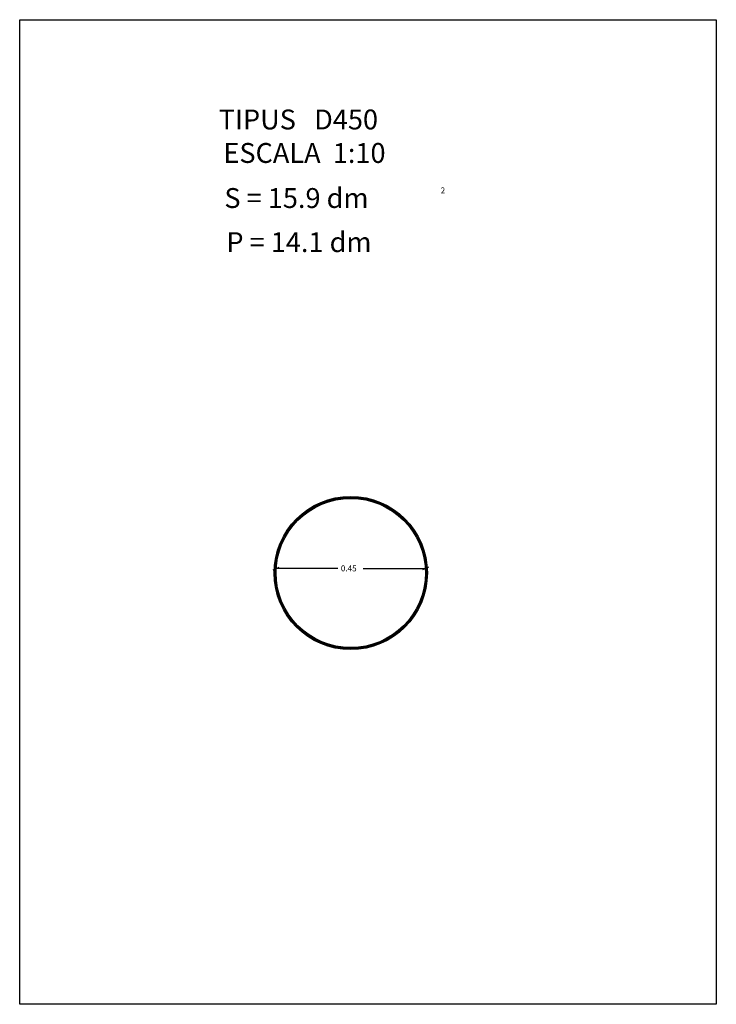
# Model space of a CAD drawing. Extents: x 281.4 to 283.5, y 29.9 to 32.87.
import ezdxf

# ---------------------------------------------------------------- set-up
doc = ezdxf.new("R2010")
doc.units = 0
doc.layers.get('0').update_dxf_attribs({"linetype": 'CONTINUOUS'})
doc.styles.add('ROMANC', font='ROMANC')

msp = doc.modelspace()

# ---------------------------------------------------------------- linework, layer by layer
at = {"linetype": 'CONTINUOUS'}
for p, q in [((282.16, 31.208), (282.178, 31.216)), ((282.169, 31.207), (282.169, 31.221)), ((282.628, 31.216), (282.61, 31.208)), ((282.619, 31.207), (282.619, 31.221)), ((282.355, 31.212), (282.169, 31.212)), ((282.431, 31.212), (282.619, 31.212))]:
    msp.add_line(p, q, dxfattribs=at)
msp.add_lwpolyline([(281.396, 32.867), (283.496, 32.867), (283.496, 29.897), (281.396, 29.897)], close=True, dxfattribs=at)
for radius in [0.231, 0.228, 0.225]:
    msp.add_circle((282.394, 31.198), radius, dxfattribs=at)

# ---------------------------------------------------------------- texts
at = {"linetype": 'CONTINUOUS', "style": 'ROMANC'}
for s, height, p in [('TIPUS   D450', 0.06, (281.996, 32.536)), ('ESCALA  1:10', 0.06, (282.01, 32.435)), ('S = 15.9 dm', 0.06, (282.013, 32.299)), ('2', 0.018, (282.665, 32.343)), ('P = 14.1 dm', 0.06, (282.019, 32.166)), ('0.45', 0.018, (282.364, 31.203))]:
    msp.add_text(s, height=height, dxfattribs=at).set_placement(p)

doc.saveas('drawing.dxf')
